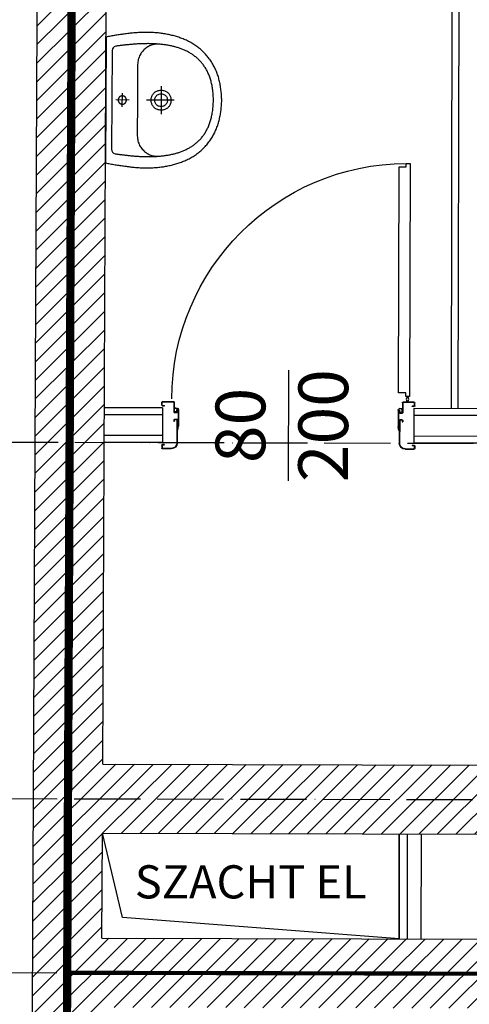
# Model space of a CAD drawing. Units: millimetres. Extents: x -21779 to 26905, y -31101 to 10540.
# Drawn here: x 5884 to 6047, y -28732 to -28376 of the extents above; entities that cross this region are included whole.
import ezdxf

# ---------------------------------------------------------------- set-up
doc = ezdxf.new("R2010")
doc.units = ezdxf.units.MM
doc.linetypes.add('ACAD_ISO04W100', pattern=[30, 24, -3, 0, -3])
doc.linetypes.add('DASHED', pattern=[19.05, 12.7, -6.35])
doc.layers.get('0').update_dxf_attribs({"color": 8, "lineweight": 25})
doc.layers.add('Blok', color=8, linetype='Continuous')
for name, color, linetype, lineweight in [('WAW_DRZWI', 8, 'Continuous', 25), ('WAW_DRZWI OPIS', 8, 'Continuous', 25), ('WAW_ELEKTRYKA', 8, 'Continuous', 25), ('WAW_GIPSOKARTON', 8, 'Continuous', 25), ('WAW_OSIE KONSTRUKCYJNE', 8, 'ACAD_ISO04W100', 25), ('WAW_P-POŻ', 8, 'Continuous', 25), ('WAW_WIDOKOWA', 8, 'Continuous', 25), ('WAW_WYPEŁNIENIE', 8, 'Continuous', 25), ('WAW_WYPOSAŻENIE', 8, 'Continuous', 25), ('WAW_ŚCIANY PROJEKTOWANE - CERAMIKA', 8, 'Continuous', 25)]:
    doc.layers.add(name, color=color, linetype=linetype, lineweight=lineweight)
doc.styles.add('ARIAL', font='arial.ttf')
doc.styles.add('OPIS', font='romans.shx', dxfattribs={"width": 0.8})

# ---------------------------------------------------------------- blocks, each defined once
blk = doc.blocks.new('UMYWALKA_50_GÓRA_-_KOŁONT')
blk.add_line((14.6, -60), (14.6, -60))
for points in [[(227.1, 0), (0, 0), (-228, 0), (-228.9, -4.2), (-229.9, -8.5), (-230.7, -12.8), (-231.6, -17.2), (-232.4, -21.5), (-233.2, -25.9), (-233.9, -30.3), (-234.6, -34.7), (-235.3, -39.2), (-236, -43.6), (-236.6, -48), (-237.3, -52.5), (-237.9, -56.9), (-238.5, -61.3), (-239.1, -65.7), (-239.7, -70.1), (-240.3, -74.5), (-240.8, -78.9), (-241.4, -83.2), (-242, -87.5), (-242.4, -91.7), (-242.9, -95.9), (-243.3, -100.1), (-243.6, -104.3), (-244, -108.5), (-244.3, -112.8), (-244.6, -117), (-244.8, -121.2), (-245, -125.4), (-245.2, -129.7), (-245.4, -133.9), (-245.5, -138.1), (-245.5, -142.4), (-245.6, -146.6), (-245.6, -150.9), (-245.5, -155.1), (-245.4, -159.3), (-245.3, -163.5), (-245.1, -167.8), (-244.9, -172), (-244.7, -176.2), (-244.4, -180.4), (-244, -184.7), (-243.7, -188.9), (-243.2, -193.1), (-242.8, -197.3), (-242.2, -201.4), (-241.7, -205.6), (-241.1, -209.8), (-240.4, -214), (-239.7, -218.1), (-238.9, -222.3), (-238.1, -226.4), (-237.2, -230.5), (-236.3, -234.7), (-235.3, -238.8), (-234.3, -242.9), (-233.2, -246.9), (-232.1, -251), (-230.9, -255.1), (-229.7, -259.1), (-228.3, -263.1), (-227, -267.2), (-225.6, -271.2), (-224.1, -275.1), (-222.5, -279.1), (-220.9, -283.1), (-219.3, -287), (-217.5, -290.9), (-217.5, -290.9), (-215.7, -294.9), (-213.7, -298.9), (-211.7, -302.9), (-209.7, -306.7), (-207.5, -310.5), (-205.3, -314.3), (-203.1, -318), (-200.7, -321.6), (-198.3, -325.2), (-195.8, -328.7), (-193.3, -332.1), (-190.7, -335.5), (-188, -338.9), (-185.3, -342.1), (-182.5, -345.4), (-179.6, -348.5), (-176.6, -351.6), (-173.6, -354.7), (-170.5, -357.7), (-167.4, -360.6), (-164.1, -363.5), (-160.8, -366.3), (-157.5, -369.1), (-154, -371.8), (-150.5, -374.5), (-146.9, -377.1), (-143.3, -379.6), (-139.6, -382.1), (-135.8, -384.6), (-132.2, -386.8), (-128.6, -389), (-124.9, -391.1), (-121.1, -393.1), (-117.4, -395), (-113.5, -396.8), (-109.6, -398.6), (-105.7, -400.3), (-101.7, -401.9), (-97.7, -403.4), (-93.6, -404.8), (-89.5, -406.2), (-85.4, -407.5), (-81.3, -408.7), (-77.1, -409.8), (-72.9, -410.9), (-68.7, -411.9), (-64.5, -412.9), (-60.2, -413.7), (-55.9, -414.5), (-51.7, -415.3), (-47.4, -416), (-43.1, -416.6), (-38.8, -417.2), (-34.5, -417.7), (-30.2, -418.2), (-25.9, -418.6), (-21.6, -419), (-17.4, -419.3), (-13.1, -419.5), (-8.9, -419.8), (-4.6, -419.9), (-0.4, -420.1), (-0.4, -420.1), (3.8, -419.9), (8, -419.8), (12.2, -419.5), (16.5, -419.3), (20.8, -419), (25.1, -418.6), (29.3, -418.2), (33.6, -417.7), (37.9, -417.2), (42.2, -416.6), (46.5, -416), (50.8, -415.3), (55.1, -414.5), (59.3, -413.7), (63.6, -412.9), (67.8, -411.9), (72, -410.9), (76.2, -409.8), (80.4, -408.7), (84.6, -407.5), (88.7, -406.2), (92.8, -404.8), (96.8, -403.4), (100.8, -401.9), (104.8, -400.3), (108.7, -398.6), (112.6, -396.8), (116.5, -395), (120.3, -393.1), (124, -391.1), (127.7, -389), (131.3, -386.8), (134.9, -384.6), (134.9, -384.6), (138.7, -382.1), (142.4, -379.6), (146.1, -377.1), (149.7, -374.5), (153.2, -371.8), (156.6, -369.1), (160, -366.3), (163.3, -363.5), (166.5, -360.6), (169.7, -357.7), (172.7, -354.7), (175.8, -351.6), (178.7, -348.5), (181.6, -345.4), (184.4, -342.1), (187.1, -338.9), (189.8, -335.5), (192.4, -332.1), (195, -328.7), (197.4, -325.2), (199.8, -321.6), (202.2, -318), (204.5, -314.3), (206.7, -310.5), (208.8, -306.7), (210.9, -302.9), (212.9, -298.9), (214.8, -294.9), (216.7, -290.9), (216.7, -290.9), (218.4, -287), (220.1, -283.1), (221.7, -279.1), (223.2, -275.1), (224.7, -271.2), (226.1, -267.2), (227.5, -263.1), (228.8, -259.1), (230, -255.1), (231.2, -251), (232.4, -246.9), (233.4, -242.9), (234.5, -238.8), (235.4, -234.7), (236.4, -230.5), (237.2, -226.4), (238, -222.3), (238.8, -218.1), (239.5, -214), (240.2, -209.8), (240.8, -205.6), (241.4, -201.4), (241.9, -197.3), (242.4, -193.1), (242.8, -188.9), (243.2, -184.7), (243.5, -180.4), (243.8, -176.2), (244.1, -172), (244.3, -167.8), (244.4, -163.5), (244.6, -159.3), (244.6, -155.1), (244.7, -150.9), (244.7, -146.6), (244.7, -142.4), (244.6, -138.1), (244.5, -133.9), (244.3, -129.7), (244.2, -125.4), (244, -121.2), (243.7, -117), (243.4, -112.8), (243.1, -108.5), (242.8, -104.3), (242.4, -100.1), (242, -95.9), (241.6, -91.7), (241.1, -87.5), (241.1, -87.5), (240.5, -83.2), (240, -78.9), (239.4, -74.5), (238.8, -70.1), (238.2, -65.7), (237.6, -61.3), (237, -56.9), (236.4, -52.5), (235.8, -48), (235.1, -43.6), (234.4, -39.2), (233.7, -34.7), (233, -30.3), (232.3, -25.9), (231.5, -21.5), (230.7, -17.2), (229.8, -12.8), (229, -8.5), (228, -4.2)], [(-0.4, -389.9), (4.4, -389.8), (9.2, -389.7), (13.9, -389.5), (18.6, -389.2), (23.2, -388.9), (27.7, -388.5), (32.1, -388), (36.5, -387.5), (40.8, -386.9), (45, -386.2), (49.1, -385.5), (53.2, -384.8), (57.2, -383.9), (61.2, -383), (65.1, -382.1), (68.9, -381.1), (72.6, -380), (76.3, -378.9), (79.9, -377.7), (83.5, -376.5), (87, -375.2), (90.4, -373.9), (93.8, -372.5), (97.1, -371.1), (100.3, -369.6), (103.5, -368), (106.6, -366.4), (109.7, -364.8), (112.7, -363.1), (115.6, -361.4), (118.5, -359.6), (121.3, -357.7), (124, -355.8), (126.8, -353.9), (129.4, -351.9), (132, -349.9), (134.5, -347.9), (137, -345.8), (139.4, -343.6), (141.8, -341.4), (144.1, -339.2), (146.4, -336.9), (148.6, -334.6), (150.7, -332.3), (152.9, -329.9), (154.9, -327.4), (156.9, -325), (158.9, -322.5), (160.8, -319.9), (162.6, -317.4), (164.4, -314.8), (166.2, -312.1), (167.9, -309.5), (169.6, -306.7), (171.2, -304), (172.8, -301.2), (174.3, -298.4), (175.8, -295.6), (177.2, -292.7), (178.6, -289.8), (179.9, -286.9), (181.2, -284), (182.5, -281), (183.7, -278), (184.9, -275), (186, -271.9), (187.1, -268.9), (188.2, -265.8), (189.2, -262.6), (190.2, -259.5), (191.1, -256.3), (192, -253.2), (192.9, -249.9), (193.7, -246.7), (194.5, -243.5), (195.3, -240.2), (196, -236.9), (196.7, -233.6), (197.3, -230.3), (197.9, -227), (198.5, -223.6), (199.1, -220.3), (199.6, -216.9), (200.1, -213.5), (200.5, -210.1), (201, -206.7), (201.3, -203.3), (201.7, -199.8), (202, -196.4), (202.4, -192.9), (202.6, -189.5), (202.9, -186), (203.1, -182.5), (203.3, -179), (203.5, -175.6), (203.6, -172.1), (203.7, -168.6), (203.8, -165.1), (203.9, -161.5), (203.9, -158), (204, -154.5), (204, -151), (203.9, -147.5), (203.9, -144), (203.8, -140.5), (203.8, -136.9), (203.6, -133.4), (203.5, -129.9), (203.4, -126.4), (203.2, -122.9), (203, -119.4), (202.8, -115.9), (202.6, -112.4), (202.4, -108.9), (202.1, -105.4), (201.9, -102), (201.6, -98.5), (201.3, -95.1), (201, -91.6), (200.7, -88.2), (200.4, -84.8), (200, -81.4), (199.7, -78), (199.3, -74.6), (198.9, -71.2), (198.5, -67.8), (198.1, -64.5), (197.7, -61.2), (197.3, -57.9), (196.9, -54.6), (196.4, -51.3), (196, -48), (195.5, -44.8), (195.1, -41.6), (194.6, -38.3), (194.2, -35.2), (194.2, -35.2), (191.9, -29.6), (188.6, -25.7), (184.1, -23.2), (178.1, -21.9), (-0.4, -21.8), (-179, -21.9), (-185, -23.2), (-189.5, -25.7), (-192.7, -29.6), (-195, -35.2), (-195.5, -38.3), (-196, -41.6), (-196.4, -44.8), (-196.9, -48), (-197.3, -51.3), (-197.7, -54.6), (-198.2, -57.9), (-198.6, -61.2), (-199, -64.5), (-199.4, -67.8), (-199.8, -71.2), (-200.2, -74.6), (-200.5, -78), (-200.9, -81.4), (-201.2, -84.8), (-201.6, -88.2), (-201.9, -91.6), (-202.2, -95.1), (-202.5, -98.5), (-202.7, -102), (-203, -105.4), (-203.3, -108.9), (-203.5, -112.4), (-203.7, -115.9), (-203.9, -119.4), (-204.1, -122.9), (-204.2, -126.4), (-204.4, -129.9), (-204.5, -133.4), (-204.6, -136.9), (-204.7, -140.5), (-204.8, -144), (-204.8, -147.5), (-204.8, -151), (-204.8, -154.5), (-204.8, -158), (-204.8, -161.5), (-204.7, -165.1), (-204.6, -168.6), (-204.5, -172.1), (-204.3, -175.6), (-204.2, -179), (-204, -182.5), (-203.7, -186), (-203.5, -189.5), (-203.2, -192.9), (-202.9, -196.4), (-202.6, -199.8), (-202.2, -203.3), (-201.8, -206.7), (-201.4, -210.1), (-200.9, -213.5), (-200.5, -216.9), (-199.9, -220.3), (-199.4, -223.6), (-198.8, -227), (-198.2, -230.3), (-197.5, -233.6), (-196.9, -236.9), (-196.1, -240.2), (-195.4, -243.5), (-194.6, -246.7), (-193.8, -249.9), (-192.9, -253.2), (-192, -256.3), (-191.1, -259.5), (-190.1, -262.6), (-189.1, -265.8), (-188, -268.9), (-186.9, -271.9), (-185.8, -275), (-184.6, -278), (-183.4, -281), (-182.1, -284), (-180.8, -286.9), (-179.5, -289.8), (-178.1, -292.7), (-176.6, -295.6), (-175.1, -298.4), (-173.6, -301.2), (-172, -304), (-170.4, -306.7), (-168.8, -309.5), (-167.1, -312.1), (-165.3, -314.8), (-163.5, -317.4), (-161.6, -319.9), (-159.7, -322.5), (-157.8, -325), (-155.8, -327.4), (-153.7, -329.9), (-151.6, -332.3), (-149.5, -334.6), (-147.2, -336.9), (-145, -339.2), (-142.7, -341.4), (-140.3, -343.6), (-137.9, -345.8), (-135.4, -347.9), (-132.9, -349.9), (-130.3, -351.9), (-127.6, -353.9), (-124.9, -355.8), (-122.2, -357.7), (-119.3, -359.6), (-116.5, -361.4), (-113.5, -363.1), (-110.5, -364.8), (-107.5, -366.4), (-104.4, -368), (-101.2, -369.6), (-97.9, -371.1), (-94.6, -372.5), (-91.3, -373.9), (-87.8, -375.2), (-84.4, -376.5), (-80.8, -377.7), (-77.2, -378.9), (-73.5, -380), (-69.8, -381.1), (-65.9, -382.1), (-62.1, -383), (-58.1, -383.9), (-54.1, -384.8), (-50, -385.5), (-45.9, -386.2), (-41.6, -386.9), (-37.3, -387.5), (-33, -388), (-28.5, -388.5), (-24, -388.9), (-19.5, -389.2), (-14.8, -389.5), (-10.1, -389.7), (-5.3, -389.8), (-0.4, -389.9)], [(14.6, -60), (14.6, -59.8), (14.6, -59.6), (14.6, -59.4), (14.5, -59.2), (14.5, -59), (14.5, -58.8), (14.5, -58.5), (14.5, -58.3), (14.4, -58.1), (14.4, -57.9), (14.4, -57.7), (14.4, -57.5), (14.3, -57.3), (14.3, -57.1), (14.2, -56.9), (14.2, -56.7), (14.1, -56.4), (14.1, -56.2), (14, -56), (14, -55.8), (13.9, -55.6), (13.9, -55.4), (13.8, -55.2), (13.7, -55), (13.6, -54.8), (13.6, -54.6), (13.5, -54.4), (13.4, -54.2), (13.3, -54), (13.2, -53.8), (13.2, -53.6), (13.1, -53.5), (13, -53.3), (12.9, -53.1), (12.8, -52.9), (12.7, -52.7), (12.6, -52.5), (12.5, -52.3), (12.3, -52.2), (12.2, -52), (12.1, -51.8), (12, -51.6), (11.9, -51.4), (11.8, -51.3), (11.6, -51.1), (11.5, -50.9), (11.4, -50.8), (11.2, -50.6), (11.1, -50.4), (11, -50.3), (10.8, -50.1), (10.7, -49.9), (10.6, -49.8), (10.4, -49.6), (10.3, -49.5), (10.1, -49.3), (10, -49.2), (9.8, -49), (9.6, -48.9), (9.5, -48.8), (9.3, -48.6), (9.2, -48.5), (9, -48.3), (8.8, -48.2), (8.7, -48.1), (8.5, -48), (8.3, -47.8), (8.2, -47.7), (8, -47.6), (7.8, -47.5), (7.6, -47.4), (7.4, -47.2), (7.3, -47.1), (7.1, -47), (6.9, -46.9), (6.7, -46.8), (6.5, -46.7), (6.3, -46.6), (6.1, -46.5), (6, -46.4), (5.8, -46.3), (5.6, -46.3), (5.4, -46.2), (5.2, -46.1), (5, -46), (4.8, -45.9), (4.6, -45.9), (4.4, -45.8), (4.2, -45.7), (4, -45.7), (3.8, -45.6), (3.6, -45.5), (3.4, -45.5), (3.2, -45.4), (3, -45.4), (2.7, -45.3), (2.5, -45.3), (2.3, -45.3), (2.1, -45.2), (1.9, -45.2), (1.7, -45.2), (1.5, -45.1), (1.3, -45.1), (1.1, -45.1), (0.9, -45.1), (0.6, -45), (0.4, -45), (0.2, -45), (0, -45), (-0.2, -45), (-0.4, -45), (-0.6, -45), (-0.8, -45), (-1.1, -45), (-1.3, -45), (-1.5, -45), (-1.7, -45.1), (-1.9, -45.1), (-2.1, -45.1), (-2.3, -45.1), (-2.5, -45.2), (-2.7, -45.2), (-3, -45.2), (-3.2, -45.3), (-3.4, -45.3), (-3.6, -45.3), (-3.8, -45.4), (-4, -45.4), (-4.2, -45.5), (-4.4, -45.5), (-4.6, -45.6), (-4.8, -45.7), (-5, -45.7), (-5.2, -45.8), (-5.4, -45.9), (-5.6, -45.9), (-5.8, -46), (-6, -46.1), (-6.2, -46.2), (-6.4, -46.2), (-6.6, -46.3), (-6.8, -46.4), (-7, -46.5), (-7.2, -46.6), (-7.4, -46.7), (-7.5, -46.8), (-7.7, -46.9), (-7.9, -47), (-8.1, -47.1), (-8.3, -47.2), (-8.5, -47.3), (-8.6, -47.4), (-8.8, -47.6), (-9, -47.7), (-9.2, -47.8), (-9.3, -47.9), (-9.5, -48.1), (-9.7, -48.2), (-9.8, -48.3), (-10, -48.5), (-10.2, -48.6), (-10.3, -48.7), (-10.5, -48.9), (-10.6, -49), (-10.8, -49.2), (-11, -49.3), (-11.1, -49.5), (-11.3, -49.6), (-11.4, -49.8), (-11.5, -49.9), (-11.7, -50.1), (-11.8, -50.2), (-12, -50.4), (-12.1, -50.6), (-12.2, -50.7), (-12.4, -50.9), (-12.5, -51.1), (-12.6, -51.2), (-12.7, -51.4), (-12.9, -51.6), (-13, -51.8), (-13.1, -51.9), (-13.2, -52.1), (-13.3, -52.3), (-13.4, -52.5), (-13.5, -52.7), (-13.6, -52.9), (-13.7, -53), (-13.8, -53.2), (-13.9, -53.4), (-14, -53.6), (-14.1, -53.8), (-14.2, -54), (-14.3, -54.2), (-14.3, -54.4), (-14.4, -54.6), (-14.5, -54.8), (-14.6, -55), (-14.6, -55.2), (-14.7, -55.4), (-14.8, -55.6), (-14.8, -55.8), (-14.9, -56), (-14.9, -56.2), (-15, -56.4), (-15, -56.6), (-15.1, -56.8), (-15.1, -57), (-15.2, -57.2), (-15.2, -57.5), (-15.3, -57.7), (-15.3, -57.9), (-15.3, -58.1), (-15.3, -58.3), (-15.4, -58.5), (-15.4, -58.7), (-15.4, -58.9), (-15.4, -59.1), (-15.4, -59.3), (-15.4, -59.6), (-15.4, -59.8), (-15.4, -60), (-15.4, -60.2), (-15.4, -60.4), (-15.4, -60.6), (-15.4, -60.8), (-15.4, -61), (-15.4, -61.3), (-15.4, -61.5), (-15.3, -61.7), (-15.3, -61.9), (-15.3, -62.1), (-15.3, -62.3), (-15.2, -62.5), (-15.2, -62.7), (-15.1, -62.9), (-15.1, -63.1), (-15.1, -63.4), (-15, -63.6), (-15, -63.8), (-14.9, -64), (-14.8, -64.2), (-14.8, -64.4), (-14.7, -64.6), (-14.7, -64.8), (-14.6, -65), (-14.5, -65.2), (-14.4, -65.4), (-14.4, -65.6), (-14.3, -65.8), (-14.2, -66), (-14.1, -66.2), (-14, -66.4), (-13.9, -66.6), (-13.8, -66.7), (-13.7, -66.9), (-13.6, -67.1), (-13.5, -67.3), (-13.4, -67.5), (-13.3, -67.7), (-13.2, -67.9), (-13.1, -68), (-13, -68.2), (-12.9, -68.4), (-12.8, -68.6), (-12.6, -68.7), (-12.5, -68.9), (-12.4, -69.1), (-12.3, -69.2), (-12.1, -69.4), (-12, -69.6), (-11.8, -69.7), (-11.7, -69.9), (-11.6, -70.1), (-11.4, -70.2), (-11.3, -70.4), (-11.1, -70.5), (-11, -70.7), (-10.8, -70.8), (-10.7, -71), (-10.5, -71.1), (-10.4, -71.3), (-10.2, -71.4), (-10, -71.5), (-9.9, -71.7), (-9.7, -71.8), (-9.5, -71.9), (-9.4, -72.1), (-9.2, -72.2), (-9, -72.3), (-8.9, -72.4), (-8.7, -72.5), (-8.5, -72.7), (-8.3, -72.8), (-8.1, -72.9), (-8, -73), (-7.8, -73.1), (-7.6, -73.2), (-7.4, -73.3), (-7.2, -73.4), (-7, -73.5), (-6.8, -73.6), (-6.6, -73.7), (-6.4, -73.8), (-6.2, -73.8), (-6, -73.9), (-5.8, -74), (-5.7, -74.1), (-5.5, -74.1), (-5.3, -74.2), (-5, -74.3), (-4.8, -74.3), (-4.6, -74.4), (-4.4, -74.5), (-4.2, -74.5), (-4, -74.6), (-3.8, -74.6), (-3.6, -74.7), (-3.4, -74.7), (-3.2, -74.7), (-3, -74.8), (-2.8, -74.8), (-2.6, -74.9), (-2.4, -74.9), (-2.1, -74.9), (-1.9, -74.9), (-1.7, -75), (-1.5, -75), (-1.3, -75), (-1.1, -75), (-0.9, -75), (-0.7, -75), (-0.5, -75), (-0.2, -75), (0, -75), (0.2, -75), (0.4, -75), (0.6, -75), (0.8, -75), (1, -74.9), (1.2, -74.9), (1.5, -74.9), (1.7, -74.9), (1.9, -74.8), (2.1, -74.8), (2.3, -74.8), (2.5, -74.7), (2.7, -74.7), (2.9, -74.6), (3.1, -74.6), (3.3, -74.5), (3.5, -74.5), (3.7, -74.4), (3.9, -74.4), (4.1, -74.3), (4.3, -74.2), (4.5, -74.2), (4.7, -74.1), (4.9, -74), (5.1, -73.9), (5.3, -73.9), (5.5, -73.8), (5.7, -73.7), (5.9, -73.6), (6.1, -73.5), (6.3, -73.4), (6.5, -73.3), (6.7, -73.2), (6.9, -73.1), (7, -73), (7.2, -72.9), (7.4, -72.8), (7.6, -72.7), (7.8, -72.6), (7.9, -72.4), (8.1, -72.3), (8.3, -72.2), (8.5, -72.1), (8.6, -72), (8.8, -71.8), (9, -71.7), (9.1, -71.6), (9.3, -71.4), (9.5, -71.3), (9.6, -71.1), (9.8, -71), (9.9, -70.8), (10.1, -70.7), (10.2, -70.6), (10.4, -70.4), (10.5, -70.2), (10.7, -70.1), (10.8, -69.9), (11, -69.8), (11.1, -69.6), (11.2, -69.4), (11.4, -69.3), (11.5, -69.1), (11.6, -68.9), (11.7, -68.8), (11.9, -68.6), (12, -68.4), (12.1, -68.2), (12.2, -68.1), (12.3, -67.9), (12.4, -67.7), (12.5, -67.5), (12.7, -67.3), (12.8, -67.2), (12.9, -67), (13, -66.8), (13, -66.6), (13.1, -66.4), (13.2, -66.2), (13.3, -66), (13.4, -65.8), (13.5, -65.6), (13.6, -65.4), (13.6, -65.2), (13.7, -65), (13.8, -64.8), (13.8, -64.6), (13.9, -64.4), (14, -64.2), (14, -64), (14.1, -63.8), (14.1, -63.6), (14.2, -63.4), (14.2, -63.2), (14.3, -63), (14.3, -62.8), (14.3, -62.6), (14.4, -62.4), (14.4, -62.1), (14.4, -61.9), (14.5, -61.7), (14.5, -61.5), (14.5, -61.3), (14.5, -61.1), (14.5, -60.9), (14.6, -60.7), (14.6, -60.5), (14.6, -60.2), (14.6, -60)], [(35.6, -200.5), (35.4, -204.1), (35, -207.5), (34.4, -210.8), (33.4, -213.8), (32.3, -216.6), (31, -219.3), (29.4, -221.7), (27.7, -224), (25.8, -226.1), (23.8, -228), (21.6, -229.7), (19.3, -231.2), (16.9, -232.5), (14.4, -233.7), (11.8, -234.6), (9.1, -235.4), (6.4, -235.9), (3.7, -236.3), (0.9, -236.5), (-1.8, -236.5), (-4.6, -236.3), (-7.3, -235.9), (-10, -235.4), (-12.7, -234.6), (-15.3, -233.7), (-17.8, -232.5), (-20.2, -231.2), (-22.5, -229.7), (-24.7, -228), (-26.7, -226.1), (-28.6, -224), (-30.3, -221.7), (-31.8, -219.3), (-33.2, -216.6), (-34.3, -213.8), (-35.2, -210.7), (-35.9, -207.5), (-36.3, -204.1), (-36.4, -200.5), (-36.3, -196.9), (-35.9, -193.5), (-35.2, -190.3), (-34.3, -187.3), (-33.2, -184.4), (-31.8, -181.8), (-30.3, -179.3), (-28.6, -177), (-26.7, -175), (-24.7, -173.1), (-22.5, -171.4), (-20.2, -169.8), (-17.8, -168.5), (-15.3, -167.4), (-12.7, -166.4), (-10, -165.7), (-7.3, -165.1), (-4.6, -164.7), (-1.8, -164.5), (1, -164.5), (3.7, -164.7), (6.4, -165.1), (9.2, -165.7), (11.8, -166.4), (14.4, -167.4), (16.9, -168.5), (19.3, -169.8), (21.6, -171.4), (23.8, -173.1), (25.8, -175), (27.7, -177), (29.4, -179.3), (31, -181.8), (32.3, -184.4), (33.4, -187.3), (34.4, -190.3), (35, -193.5), (35.4, -196.9), (35.6, -200.5)], [(22.6, -200.5), (22.3, -204.2), (21.7, -207.6), (20.6, -210.6), (19.2, -213.3), (17.4, -215.7), (15.4, -217.8), (13.1, -219.5), (10.6, -221), (8, -222.1), (5.3, -222.9), (2.4, -223.4), (-0.4, -223.5), (-3.3, -223.4), (-6.1, -222.9), (-8.9, -222.1), (-11.5, -221), (-14, -219.5), (-16.2, -217.8), (-18.3, -215.7), (-20, -213.3), (-21.5, -210.6), (-22.5, -207.6), (-23.2, -204.2), (-23.4, -200.5), (-23.2, -196.8), (-22.5, -193.5), (-21.5, -190.5), (-20, -187.7), (-18.3, -185.3), (-16.2, -183.3), (-14, -181.5), (-11.5, -180.1), (-8.9, -179), (-6.1, -178.2), (-3.3, -177.7), (-0.4, -177.5), (2.4, -177.7), (5.3, -178.2), (8, -179), (10.6, -180.1), (13.1, -181.5), (15.4, -183.3), (17.4, -185.3), (19.2, -187.7), (20.6, -190.5), (21.7, -193.5), (22.3, -196.9), (22.6, -200.5)]]:
    blk.add_lwpolyline(points, close=True)
for points in [[(-24.7, -60), (23.9, -60)], [(-0.4, -85.3), (-0.4, -36.9)], [(-129.4, -115), (-134.3, -115.2), (-139, -115.6), (-143.6, -116.3), (-148, -117.3), (-152.3, -118.6), (-156.4, -120), (-160.4, -121.7), (-164.2, -123.6), (-167.8, -125.8), (-171.3, -128), (-174.6, -130.5), (-177.8, -133.1), (-180.7, -135.8), (-183.5, -138.7), (-186.2, -141.7), (-188.6, -144.8), (-190.9, -148), (-193, -151.2), (-194.9, -154.5), (-196.7, -157.9), (-198.2, -161.2), (-199.6, -164.6), (-200.7, -168), (-201.7, -171.4), (-202.5, -174.7), (-203.1, -178), (-203.4, -181.3), (-203.6, -184.5), (-203.6, -187.6), (-203.4, -190.6)], [(128.6, -115), (-0.4, -115), (-129.4, -115)], [(202.5, -190.6), (202.7, -187.6), (202.8, -184.5), (202.6, -181.3), (202.2, -178), (201.6, -174.7), (200.8, -171.4), (199.9, -168), (198.7, -164.6), (197.3, -161.2), (195.8, -157.9), (194.1, -154.5), (192.1, -151.2), (190, -148), (187.8, -144.8), (185.3, -141.7), (182.7, -138.7), (179.9, -135.8), (176.9, -133.1), (173.7, -130.5), (170.4, -128), (166.9, -125.8), (163.3, -123.6), (159.5, -121.7), (155.5, -120), (151.4, -118.6), (147.1, -117.3), (142.7, -116.3), (138.1, -115.6), (133.4, -115.2), (128.6, -115)], [(-0.4, -247.3), (-0.4, -147.2)], [(50.5, -200.8), (-51.3, -200.8)]]:
    blk.add_lwpolyline(points)
blk = doc.blocks.new('A$C45B76951')
for p, q in [((-91.3, 7.25), (-91.3, 8.25)), ((-91.15, 7.25), (-91.15, 8.25)), ((-87.85, 8.5), (-91.05, 8.5)), ((-87.85, 8.35), (-91.05, 8.35)), ((-90.4, 7.15), (-91.05, 7.15)), ((-90.4, 7), (-90.4, 7.15)), ((-3.15, 8.5), (0.05, 8.5)), ((-3.15, 8.35), (0.05, 8.35)), ((-0.6, 7), (-0.6, 7.15)), ((-0.6, 7.15), (0.05, 7.15)), ((0.15, 7.25), (0.15, 8.25)), ((0.3, 7.25), (0.3, 8.25)), ((-90.4, 7), (-91.05, 7)), ((-85.85, -1.95), (-85.85, 6.35)), ((-85.7, -1.95), (-85.7, 6.35)), ((-5.3, -1.95), (-5.3, 6.35)), ((-5.15, -1.95), (-5.15, 6.35)), ((-0.6, 7), (0.05, 7)), ((-85.55, 1.72), (-85.7, 1.69)), ((-85.7, 1.69), (-85.45, 0.31)), ((-85.55, 1.72), (-85.3, 0.35)), ((-85.45, -5.47), (-85.45, 0.31)), ((-85.3, -5.47), (-85.3, 0.3)), ((-5.45, 1.72), (-5.7, 0.35)), ((-5.7, -5.47), (-5.7, 0.3)), ((-5.3, 1.69), (-5.55, 0.31)), ((-5.55, -5.47), (-5.55, 0.31)), ((-5.45, 1.72), (-5.3, 1.69)), ((-86.95, -1.95), (-86.95, -1.4)), ((-86.8, -1.4), (-86.95, -1.4)), ((-86.8, -1.95), (-86.8, -1.4)), ((-86.72, -2.05), (-85.93, -2.05)), ((-86.7, -2.2), (-85.95, -2.2)), ((-4.28, -2.05), (-5.07, -2.05)), ((-4.3, -2.2), (-5.05, -2.2)), ((-4.2, -1.4), (-4.05, -1.4)), ((-4.2, -1.95), (-4.2, -1.4)), ((-4.05, -1.95), (-4.05, -1.4)), ((-91.05, -7), (-90.4, -7)), ((-90.4, -7), (-90.4, -7.15)), ((-86.95, -8.35), (-86.95, -4.8)), ((-86.8, -8.35), (-86.8, -4.8)), ((-85.85, -4.55), (-86.7, -4.55)), ((-85.85, -4.7), (-86.7, -4.7)), ((-85.75, -5.47), (-85.75, -4.8)), ((-85.6, -5.47), (-85.6, -4.8)), ((-85.52, -5.55), (-85.52, -5.55)), ((-85.52, -5.7), (-85.52, -5.7)), ((-5.47, -5.55), (-5.47, -5.55)), ((-5.47, -5.7), (-5.47, -5.7)), ((-5.4, -5.47), (-5.4, -4.8)), ((-5.25, -5.47), (-5.25, -4.8)), ((-5.15, -4.55), (-4.3, -4.55)), ((-5.15, -4.7), (-4.3, -4.7)), ((-4.2, -8.35), (-4.2, -4.8)), ((-4.05, -8.35), (-4.05, -4.8)), ((-0.6, -7), (-0.6, -7.15)), ((0.05, -7), (-0.6, -7)), ((-91.3, -7.25), (-91.3, -8.35)), ((-91.15, -7.25), (-91.15, -8.35)), ((-91.05, -7.15), (-90.4, -7.15)), ((-91.05, -8.45), (-87.05, -8.45)), ((-91.05, -8.6), (-87.05, -8.6)), ((0.05, -8.45), (-3.95, -8.45)), ((0.05, -8.6), (-3.95, -8.6)), ((-2.55, -8.6), (-2.55, -9.17)), ((-2.55, -10.6), (-2.55, -10.03)), ((-2.05, -8.6), (-2.05, -9.17)), ((-2.05, -10.6), (-2.05, -10.03)), ((0.05, -7.15), (-0.6, -7.15)), ((0.15, -7.25), (0.15, -8.35)), ((0.3, -7.25), (0.3, -8.35))]:
    blk.add_line(p, q)
at = {"color": 251}
for p, q in [((-85.9, -4.9), (-86.7, -4.9)), ((-86.7, -4.9), (-86.7, -6.2)), ((-86.7, -6.2), (-85.8, -6.2)), ((-85.9, -4.9), (-85.9, -5.7)), ((-85.3, -5.7), (-85.9, -5.7)), ((-5.7, -5.7), (-5.1, -5.7)), ((-4.3, -6.2), (-5.2, -6.2)), ((-5.1, -4.9), (-5.1, -5.7)), ((-5.1, -4.9), (-4.3, -4.9)), ((-4.3, -4.9), (-4.3, -6.2))]:
    blk.add_line(p, q, dxfattribs=at)
blk.add_lwpolyline([(-1.6, -95), (-1.6, -10.6), (-3, -10.6), (-3, -11.9), (-5.6, -11.9), (-5.6, -93.7), (-3, -93.7), (-3, -95), (-1.6, -95)])
blk.add_circle((-2.3, -9.6), 0.5)
for centre, radius, start, end in [((-91.05, 8.25), 0.25, 90, 180), ((-91.05, 7.25), 0.25, 180, 270), ((-91.05, 8.25), 0.1, 90, 180), ((-91.05, 7.25), 0.1, 180, 270), ((-87.85, 6.35), 2.15, 0, 90), ((-87.85, 6.35), 2, 0, 90), ((-3.15, 6.35), 2.15, 90, 180), ((-3.15, 6.35), 2, 90, 180), ((0.05, 8.25), 0.25, 0, 90), ((0.05, 8.25), 0.1, 0, 90), ((0.05, 7.25), 0.25, 270, 0), ((0.05, 7.25), 0.1, 270, 0), ((-85.55, 0.3), 0.25, 0, 10.2675), ((-5.45, 0.3), 0.25, 169.7325, 180), ((-86.7, -1.95), 0.25, 180, 270), ((-86.7, -1.95), 0.1, 180, 259.649), ((-85.95, -1.95), 0.25, 270, 0), ((-85.95, -1.95), 0.1, 280.351, 0), ((-5.05, -1.95), 0.25, 180, 270), ((-5.05, -1.95), 0.1, 180, 259.649), ((-4.3, -1.95), 0.25, 270, 0), ((-4.3, -1.95), 0.1, 280.351, 0), ((-91.05, -7.25), 0.25, 90, 180), ((-86.7, -4.8), 0.25, 90, 180), ((-86.7, -4.8), 0.1, 90, 180), ((-85.85, -4.8), 0.25, 0, 90), ((-85.85, -4.8), 0.1, 0, 90), ((-85.52, -5.47), 0.225, 180, 270), ((-85.52, -5.47), 0.075, 180, 270), ((-85.52, -5.47), 0.075, 270, 0), ((-85.52, -5.47), 0.225, 270, 0), ((-5.47, -5.47), 0.225, 180, 270), ((-5.47, -5.47), 0.075, 180, 270), ((-5.47, -5.47), 0.075, 270, 0), ((-5.47, -5.47), 0.225, 270, 0), ((-5.15, -4.8), 0.25, 90, 180), ((-5.15, -4.8), 0.1, 90, 180), ((-4.3, -4.8), 0.25, 0, 90), ((-4.3, -4.8), 0.1, 0, 90), ((0.05, -7.25), 0.25, 0, 90), ((-91.05, -8.35), 0.25, 180, 270), ((-91.05, -7.25), 0.1, 90, 180), ((-91.05, -8.35), 0.1, 180, 270), ((-2.3, -9.6), 85.4, 180.0014, 269.5271), ((-87.05, -8.35), 0.25, 270, 0), ((-87.05, -8.35), 0.1, 270, 0), ((-3.95, -8.35), 0.25, 180, 270), ((-3.95, -8.35), 0.1, 180, 270), ((0.05, -7.25), 0.1, 0, 90), ((0.05, -8.35), 0.25, 270, 0), ((0.05, -8.35), 0.1, 270, 0)]:
    blk.add_arc(centre, radius, start, end)
for centre, start, end in [((-85.8, -5.7), 270, 0), ((-5.2, -5.7), 180, 270)]:
    blk.add_arc(centre, 0.5, start, end, dxfattribs=at)
blk.add_point((-86.4, -6.2))
blk.add_point((-4.6, -6.2), dxfattribs=at)
blk = doc.blocks.new('3')
at = {"layer": 'WAW_WYPEŁNIENIE'}
h = blk.add_hatch(dxfattribs=at)
h.set_pattern_fill('ANSI31', color=256, scale=1.5)
h.set_pattern_definition([(44.8703, (265.4975, 5179.8677), (-3.3599642, 3.3752106), [])])
h.paths.add_polyline_path([(6802.38, 5236.65), (6802.32, 5211.65), (6857.32, 5211.53), (6857.15, 5136.53), (6882.15, 5136.47), (6882.38, 5236.47)])
h.paths.add_polyline_path([(6729.06, 2666.81), (6851.56, 2666.53), (6851.66, 2711.53), (6876.66, 2711.48), (6876.5, 2641.48), (6729, 2641.81)])
h.paths.add_polyline_path([(6183.06, 2668.05), (6368.06, 2667.63), (6368, 2642.63), (6183, 2643.05)])
h.paths.add_polyline_path([(6469.06, 2667.4), (6514.06, 2667.3), (6514, 2642.3), (6469, 2642.4)])
h.paths.add_polyline_path([(6275.5, 2419.84), (6507.5, 2419.31), (6507.4, 2377.31), (6482.4, 2377.37), (6482.44, 2394.37), (6275.44, 2394.84)])
h.paths.add_polyline_path([(6482.14, 2259.37), (6507.14, 2259.31), (6507.01, 2202.31), (6482.01, 2202.37)])
h.paths.add_polyline_path([(6235.32, 5212.94), (6235.38, 5237.94), (6047.38, 5238.36), (6046.64, 4913.36), (6071.64, 4913.31), (6072.32, 5213.31)])
h.paths.add_polyline_path([(6582.32, 5212.15), (6582.38, 5237.15), (6260.38, 5237.88), (6260.32, 5212.88)])
h.paths.add_polyline_path([(6607.38, 5237.09), (6607.32, 5212.09), (6652.32, 5211.99), (6652.38, 5236.99)])
h.paths.add_polyline_path([(6881.58, 4886.47), (6856.58, 4886.53), (6856.42, 4811.53), (6881.42, 4811.47)])
h.paths.add_polyline_path([(6856.64, 4911.53), (6881.64, 4911.47), (6881.81, 4986.47), (6856.81, 4986.53)])
h.paths.add_polyline_path([(6880.85, 4561.47), (6855.85, 4561.53), (6855.68, 4486.53), (6880.68, 4486.47)])
h.paths.add_polyline_path([(6855.91, 4586.53), (6880.91, 4586.47), (6881.08, 4661.47), (6856.08, 4661.53)])
h.paths.add_polyline_path([(6880.11, 4236.47), (6855.11, 4236.53), (6854.94, 4161.53), (6879.94, 4161.47)])
h.paths.add_polyline_path([(6855.17, 4261.53), (6880.17, 4261.47), (6880.34, 4336.47), (6855.34, 4336.53)])
h.paths.add_polyline_path([(6879.38, 3911.47), (6854.38, 3911.53), (6854.21, 3836.53), (6879.21, 3836.47)])
h.paths.add_polyline_path([(6854.43, 3936.53), (6879.43, 3936.47), (6879.6, 4011.47), (6854.6, 4011.53)])
h.paths.add_polyline_path([(6878.64, 3586.48), (6853.64, 3586.53), (6853.47, 3511.53), (6878.47, 3511.48)])
h.paths.add_polyline_path([(6853.7, 3611.53), (6878.7, 3611.48), (6878.87, 3686.48), (6853.87, 3686.53)])
h.paths.add_polyline_path([(6877.91, 3261.48), (6852.91, 3261.53), (6852.74, 3186.53), (6877.74, 3186.48)])
h.paths.add_polyline_path([(6852.96, 3286.53), (6877.96, 3286.48), (6878.13, 3361.48), (6853.13, 3361.53)])
h.paths.add_polyline_path([(6877.17, 2936.48), (6852.17, 2936.53), (6852, 2861.53), (6877, 2861.48)])
h.paths.add_polyline_path([(6852.23, 2961.53), (6877.23, 2961.48), (6877.4, 3036.48), (6852.4, 3036.53)])
h.paths.add_polyline_path([(6067.91, 3263.31), (6042.91, 3263.37), (6042.23, 2963.37), (6067.23, 2963.31)])
h.paths.add_polyline_path([(6068.64, 3588.31), (6043.64, 3588.37), (6042.97, 3288.37), (6067.97, 3288.31)])
h.paths.add_polyline_path([(6069.38, 3913.31), (6044.38, 3913.36), (6043.7, 3613.37), (6068.7, 3613.31)])
h.paths.add_polyline_path([(6070.12, 4238.31), (6045.12, 4238.36), (6044.44, 3938.36), (6069.44, 3938.31)])
h.paths.add_polyline_path([(6045.91, 4588.36), (6070.91, 4588.31), (6071.59, 4888.31), (6046.59, 4888.36)])
h.paths.add_polyline_path([(6070.85, 4563.31), (6045.85, 4563.36), (6045.17, 4263.36), (6070.17, 4263.31)])
h.paths.add_polyline_path([(6037.65, 1847), (6062.65, 1847), (6064.3, 2203.32), (6275.01, 2202.84), (6275.07, 2227.84), (6064.41, 2228.32), (6064.59, 2266.32), (6275.15, 2265.84), (6275.21, 2290.84), (6064.7, 2291.31), (6066.34, 2643.31), (6082, 2643.28), (6082.06, 2668.28), (6066.46, 2668.31), (6066.66, 2713.13), (6067.17, 2938.31), (6042.17, 2938.37), (6041.66, 2713.22)])
at = {"layer": 'WAW_DRZWI OPIS'}
blk.add_line((6131.97, 2433.91), (6131.88, 2393.91), dxfattribs=at)
at = {"layer": 'WAW_GIPSOKARTON'}
for p, q in [((6191, 2420.03), (6191.5, 2643.03)), ((6193.5, 2420.02), (6194, 2643.02)), ((6086.43, 2420.27), (6065.3, 2420.31)), ((6086.43, 2420.27), (6086.43, 2407.77)), ((6275.5, 2419.84), (6177.43, 2420.06)), ((6177.43, 2420.06), (6177.43, 2407.56)), ((6086.43, 2417.77), (6065.29, 2417.81)), ((6275.49, 2417.34), (6177.43, 2417.56)), ((6086.43, 2410.27), (6065.26, 2410.31)), ((6275.48, 2409.84), (6177.43, 2410.06)), ((6086.43, 2407.77), (6065.25, 2407.81)), ((6275.47, 2407.34), (6177.43, 2407.56)), ((6172.07, 2228.07), (6172.15, 2266.07)), ((6175.07, 2228.06), (6175.15, 2266.06)), ((6180.07, 2228.05), (6180.15, 2266.05))]:
    blk.add_line(p, q, dxfattribs=at)
at = {"layer": 'WAW_OSIE KONSTRUKCYJNE'}
for p, q in [((5723.57, 2408.59), (6537.47, 2406.74)), ((5723.28, 2279.59), (6313.68, 2278.25)), ((5723.14, 2216.59), (6313.54, 2215.25))]:
    blk.add_line(p, q, dxfattribs=at)
blk.add_lwpolyline([(6049.86, 1785.85), (6053.9, 2655.84)], dxfattribs=at)
at = {"layer": 'WAW_P-POŻ', "linetype": 'DASHED', "ltscale": 2, "const_width": 3}
blk.add_lwpolyline([(6049.89, 1791), (6054.16, 2713.17), (6060.06, 5318.33)], dxfattribs=at)
at = {"layer": 'WAW_P-POŻ', "linetype": 'DASHED', "ltscale": 1.5, "const_width": 1.5}
blk.add_lwpolyline([(6051.86, 2215.84), (6282.54, 2215.32), (6282.92, 2385.32), (6501.17, 2384.83), (6501.78, 2654.83), (6876.53, 2653.98)], dxfattribs=at)
at = {"layer": 'WAW_WIDOKOWA'}
blk.add_line((6172.15, 2266.07), (6172.07, 2228.07), dxfattribs=at)
blk.add_lwpolyline([(6172.07, 2228.07), (6071.93, 2235.8), (6064.59, 2266.32)], dxfattribs=at)
at = {"layer": 'WAW_ŚCIANY PROJEKTOWANE - CERAMIKA'}
for p, q in [((6064.71, 2291.31), (6066.34, 2643.31)), ((6064.71, 2291.31), (6275.21, 2290.84)), ((6064.41, 2228.32), (6064.59, 2266.32)), ((6064.59, 2266.32), (6275.15, 2265.84)), ((6064.41, 2228.32), (6275.07, 2227.84))]:
    blk.add_line(p, q, dxfattribs=at)
blk.add_lwpolyline([(6037.65, 1847), (6041.66, 2713.22), (6042.17, 2938.37)], dxfattribs=at)
at = {"layer": 'WAW_DRZWI', "xscale": -1, "rotation": 179.8703004270603}
blk.add_blockref('A$C45B76951', (6177.43, 2413.81), dxfattribs=at)
at = {"layer": 'WAW_WYPOSAŻENIE', "xscale": 0.1000000000003638, "yscale": 0.1000000000003638, "zscale": 0.1000000000003638, "rotation": 89.73423771800933}
blk.add_blockref('UMYWALKA_50_GÓRA_-_KOŁONT', (6065.82, 2531.81), dxfattribs=at)
at = {"layer": 'WAW_DRZWI OPIS', "insert": (6131.93, 2413.91), "char_height": 18, "width": 30, "attachment_point": 5, "rotation": 89.8703, "style": 'OPIS'}
blk.add_mtext('80\\P200', dxfattribs=at)
at = {"layer": 'WAW_ELEKTRYKA', "insert": (6118.33, 2247.19), "char_height": 12, "width": 107.4748, "attachment_point": 5, "style": 'ARIAL'}
blk.add_mtext('SZACHT EL', dxfattribs=at)

msp = doc.modelspace()

# ---------------------------------------------------------------- block references
at = {"layer": 'Blok'}
msp.add_blockref('3', (-150.39, -30936.46), dxfattribs=at)

doc.saveas('drawing.dxf')
